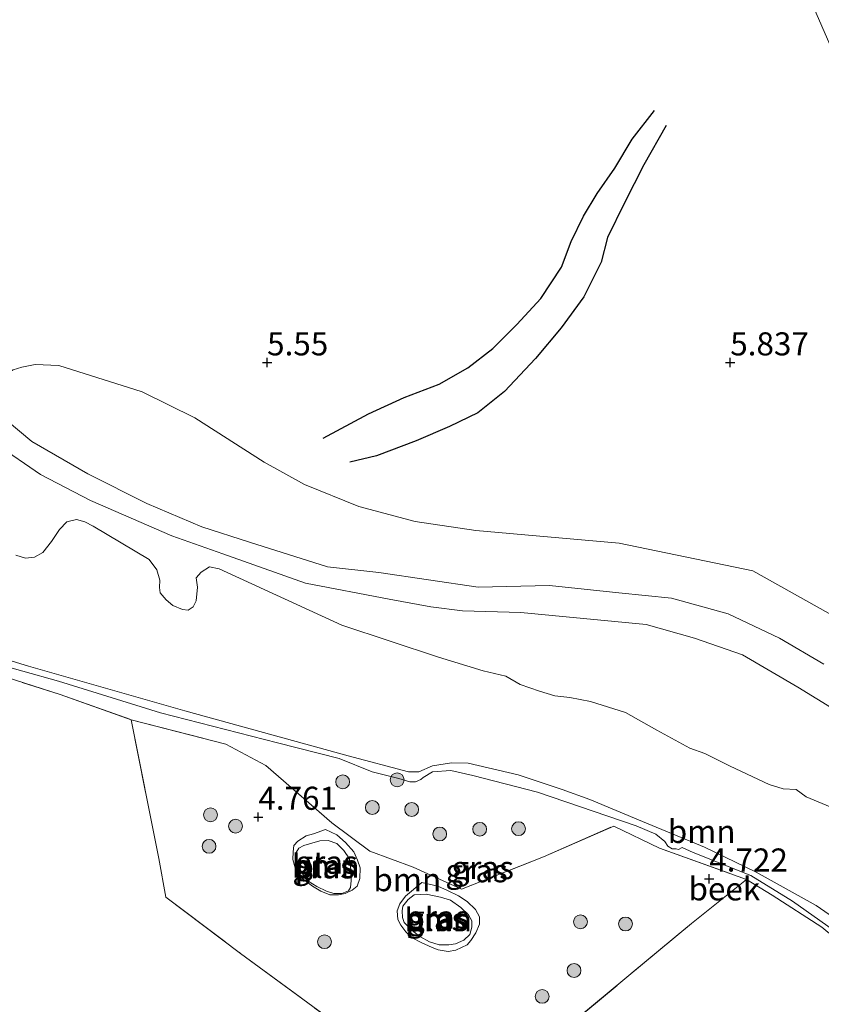
# Model space of a CAD drawing. Units: metres. Extents: x 230000 to 238161, y 500000 to 506250.
# Drawn here: x 230828 to 230915, y 503231 to 503338 of the extents above; entities that cross this region are included whole.
import ezdxf
from ezdxf.enums import TextEntityAlignment as Align

# ---------------------------------------------------------------- set-up
doc = ezdxf.new("R2010")
doc.units = ezdxf.units.M
doc.linetypes.add('IE-TERREINAFSCHEIDING', pattern=[10, 8, -2])
doc.layers.get('0').update_dxf_attribs({"lineweight": 25})
for name, color, linetype, lineweight in [('B-ME-GR-BOOM-GV-B6', 93, 'Continuous', 18), ('B-ME-GR-BOOM-S-B1', 93, 'Continuous', 18), ('B-ME-GW-KRUINLIJN-L-B1', 93, 'Continuous', 18), ('B-ME-GW-TEENLIJN-L-B1', 93, 'Continuous', 18), ('B-ME-IE-GRASLAND-GV-B6', 93, 'Continuous', 18), ('B-ME-IE-GRONDWERKLIJN-GROND_INGERICHT-GV-B6', 253, 'Continuous', 18), ('B-ME-IE-TERREINAFSCHEIDING-RASTERHEKWERK-L-B1', 8, 'IE-TERREINAFSCHEIDING', 18), ('B-ME-OG-WATER-GV-B6', 153, 'Continuous', 18)]:
    doc.layers.add(name, color=color, linetype=linetype, lineweight=lineweight)
for name, color, linetype in [('B-ME-GW-GRONDWERKLIJN-L-B1', 10, 'Continuous'), ('B-ME-GW-HOOGTEPUNT-S-B1', 10, 'Continuous'), ('B-ME-OG-BREUK-L-B1', 10, 'Continuous')]:
    doc.layers.add(name, color=color, linetype=linetype)
doc.styles.add('NLCS-ISO', font='NLCS-ISO.TTF')

# ---------------------------------------------------------------- blocks, each defined once
blk = doc.blocks.new('hoogtepunt')
for p, q in [((-0.5, 0), (0.5, 0)), ((0, 0.5), (0, -0.5))]:
    blk.add_line(p, q)
blk = doc.blocks.new('boom')
h = blk.add_hatch(color=256)
edge = h.paths.add_edge_path()
edge.add_arc((0, 0), 0.75, 0, 360)
blk.add_circle((0, 0), 0.75)

msp = doc.modelspace()

# ---------------------------------------------------------------- linework, layer by layer
at = {"layer": 'B-ME-GR-BOOM-GV-B6'}
for points in [[(230827.086, 503299.821, 6.076), (230828.045, 503300.127, 6.062), (230829.481, 503300.401, 6.028), (230832.026, 503300.29, 5.953), (230841.064, 503297.445, 5.967), (230846.785, 503294.641, 5.866), (230854.286, 503289.825, 5.892), (230858.66, 503287.383, 6.076), (230864.546, 503285.028, 5.892), (230870.627, 503283.388, 5.773), (230877.195, 503282.43, 5.81), (230892.75, 503281.039, 5.848), (230907.196, 503278.027, 5.957), (230917.2, 503272.458, 5.729)], [(230914.911, 503267.912, 5.603), (230910.1, 503270.749, 5.696), (230904.525, 503273.378, 5.761), (230898.393, 503275.088, 5.723), (230892.683, 503275.649, 5.685), (230885.179, 503276.45, 5.691), (230877.445, 503276.274, 5.538), (230866.683, 503277.878, 5.331), (230861.137, 503278.492, 5.353), (230852.676, 503281.157, 5.451), (230847.524, 503282.8, 5.603), (230841.565, 503285.324, 5.707), (230835.181, 503288.562, 5.723), (230829.126, 503292.068, 5.799), (230823.737, 503296.545, 5.876)], [(230823.737, 503296.545, 5.876), (230829.126, 503292.068, 5.799), (230835.181, 503288.562, 5.723), (230841.565, 503285.324, 5.707), (230847.524, 503282.8, 5.603), (230852.676, 503281.157, 5.451), (230861.137, 503278.492, 5.353), (230866.683, 503277.878, 5.331), (230877.445, 503276.274, 5.538), (230885.179, 503276.45, 5.691), (230892.683, 503275.649, 5.685), (230898.393, 503275.088, 5.723), (230904.525, 503273.378, 5.761), (230910.1, 503270.749, 5.696), (230914.911, 503267.912, 5.603)], [(230819.519, 503296.132, 4.311), (230825.291, 503291.718, 4.309), (230830.043, 503288.5, 4.325), (230835.453, 503285.656, 4.413), (230844.281, 503281.843, 4.391), (230849.81, 503279.869, 4.374), (230858.755, 503276.708, 4.347), (230867.826, 503274.961, 4.347), (230872.336, 503274.143, 4.374), (230875.761, 503273.719, 4.369), (230882.075, 503273.532, 4.298), (230895.671, 503272.219, 4.331), (230900.88, 503270.738, 4.325), (230906.084, 503268.931, 4.336), (230912.085, 503265.426, 4.309), (230918.245, 503261.646, 4.347)], [(230918.245, 503261.646, 4.347), (230912.085, 503265.426, 4.309), (230906.084, 503268.931, 4.336), (230900.88, 503270.738, 4.325), (230895.671, 503272.219, 4.331), (230882.075, 503273.532, 4.298), (230875.761, 503273.719, 4.369), (230872.336, 503274.143, 4.374), (230867.826, 503274.961, 4.347), (230858.755, 503276.708, 4.347), (230849.81, 503279.869, 4.374), (230844.281, 503281.843, 4.391), (230835.453, 503285.656, 4.413), (230830.043, 503288.5, 4.325), (230825.291, 503291.718, 4.309)], [(230916.454, 503252.104, 4.133), (230912.991, 503253.562, 4.133), (230911.891, 503254.341, 4.133), (230910.515, 503254.397, 4.133), (230908.991, 503254.875, 4.133), (230904.77, 503256.878, 4.133), (230901.995, 503258.251, 4.133), (230900.395, 503258.807, 4.133), (230896.824, 503260.764, 4.133), (230893.405, 503262.681, 4.133), (230889.633, 503263.876, 4.133), (230887.381, 503264.324, 4.133), (230885.777, 503264.497, 4.133), (230884.1, 503265.015, 4.133), (230882.005, 503265.73, 4.133), (230880.448, 503266.629, 4.133), (230878.007, 503267.195, 4.133), (230873.167, 503268.671, 4.133), (230862.692, 503272.168, 4.133), (230849.418, 503278.262, 4.133), (230848.349, 503278.467, 4.133), (230847.462, 503277.904, 4.133), (230846.919, 503277.299, 4.133), (230847.059, 503276.264, 4.133), (230846.926, 503274.774, 4.133), (230846.574, 503274.128, 4.133), (230846.034, 503273.79, 4.133), (230845.422, 503273.836, 4.133), (230844.395, 503274.27, 4.133), (230843.676, 503274.891, 4.133), (230842.997, 503275.664, 4.133), (230842.928, 503276.239, 4.133), (230842.976, 503277.042, 4.133), (230842.646, 503278.155, 4.133), (230841.818, 503279.275, 4.133), (230835.742, 503282.87, 4.133), (230834.868, 503283.34, 4.133), (230833.954, 503283.619, 4.133), (230832.918, 503283.364, 4.133), (230832.104, 503282.532, 4.133), (230831.246, 503281.204, 4.133), (230830.313, 503280.03, 4.133), (230829.389, 503279.506, 4.133), (230828.431, 503279.403, 4.133), (230827.364, 503279.723, 4.133)], [(230861.617, 503250.723, 4.677), (230865.71, 503247.65, 4.665), (230870.432, 503245.908, 4.734), (230875.643, 503243.548, 4.7), (230884.523, 503247.033, 4.734), (230892.138, 503250.381, 4.726), (230897.119, 503247.985, 4.646), (230906.525, 503244.578, 4.704), (230900.575, 503239.833, 4.822), (230886.351, 503227.999, 4.776), (230875.651, 503219.64, 4.73), (230865.219, 503226.655, 4.791), (230851.725, 503236.578, 4.791), (230843.615, 503242.684, 4.803), (230842.864, 503246.863, 4.749), (230839.876, 503261.895, 4.673), (230850.133, 503259.243, 4.696), (230854.465, 503256.932, 4.765), (230861.617, 503250.723, 4.677)], [(230861.402, 503242.932, 4.612), (230862.344, 503242.921, 4.609), (230863.069, 503243.069, 4.599), (230863.827, 503243.436, 4.587), (230864.335, 503243.87, 4.596), (230864.629, 503244.714, 4.603), (230864.674, 503245.844, 4.606), (230864.402, 503246.696, 4.625), (230863.973, 503247.581, 4.64), (230863.106, 503248.597, 4.622), (230862.143, 503249.426, 4.596), (230860.925, 503250.006, 4.606), (230859.631, 503249.551, 4.703), (230858.811, 503249.31, 4.722), (230857.925, 503248.756, 4.731), (230857.479, 503248.29, 4.725), (230857.407, 503247.569, 4.697), (230857.397, 503246.752, 4.684), (230857.637, 503245.869, 4.684), (230858.038, 503245.236, 4.694), (230858.346, 503244.73, 4.684), (230859.497, 503243.867, 4.65), (230860.402, 503243.322, 4.615), (230861.402, 503242.932, 4.612)], [(230871.345, 503244.253, 4.706), (230869.6, 503242.799, 4.618), (230868.961, 503241.958, 4.634), (230868.668, 503241.177, 4.631), (230868.751, 503240.265, 4.618), (230869.089, 503239.632, 4.615), (230869.614, 503238.903, 4.59), (230870.297, 503238.266, 4.59), (230871.296, 503237.751, 4.59), (230872.483, 503237.202, 4.615), (230873.14, 503236.974, 4.618), (230874.205, 503236.773, 4.622), (230875.055, 503236.919, 4.643), (230876.256, 503237.501, 4.681), (230876.67, 503237.967, 4.7), (230877.215, 503238.808, 4.709), (230877.604, 503239.746, 4.672), (230877.613, 503240.531, 4.656), (230877.184, 503241.353, 4.669), (230876.252, 503242.213, 4.681), (230875.317, 503242.822, 4.684), (230874.131, 503243.402, 4.687), (230873.1, 503243.855, 4.697), (230871.345, 503244.253, 4.706)]]:
    msp.add_polyline3d(points, dxfattribs=at)
at = {"layer": 'B-ME-GW-GRONDWERKLIJN-L-B1'}
msp.add_polyline3d([(230860.684, 503292.417, 6.108), (230865.577, 503295.043, 6.085), (230869.43, 503296.825, 6.057), (230873.221, 503298.264, 6.108), (230876.331, 503300.055, 6.165), (230879.044, 503302.137, 6.211), (230881.649, 503304.734, 6.274), (230884.257, 503307.561, 6.331), (230886.472, 503310.964, 6.417), (230887.536, 503313.752, 6.485), (230888.885, 503316.479, 6.571), (230890.345, 503318.92, 6.526), (230892.266, 503321.697, 6.485), (230894.135, 503324.819, 6.423), (230896.575, 503327.933, 6.423)], dxfattribs=at)
at = {"layer": 'B-ME-GW-KRUINLIJN-L-B1'}
for points in [[(230914.911, 503267.912, 5.603), (230910.1, 503270.749, 5.696), (230904.525, 503273.378, 5.761), (230898.393, 503275.088, 5.723), (230892.683, 503275.649, 5.685), (230885.179, 503276.45, 5.691), (230877.445, 503276.274, 5.538), (230866.683, 503277.878, 5.331), (230861.137, 503278.492, 5.353), (230852.676, 503281.157, 5.451), (230847.524, 503282.8, 5.603), (230841.565, 503285.324, 5.707), (230835.181, 503288.562, 5.723), (230829.126, 503292.068, 5.799), (230823.737, 503296.545, 5.876), (230819.716, 503301.605, 5.974)], [(230919.53, 503236.574, 4.621), (230911.523, 503242.248, 4.624), (230907.007, 503245.034, 4.584), (230900.753, 503247.53, 4.592), (230899.565, 503248.056, 4.578), (230899.164, 503247.834, 4.575), (230898.909, 503247.894, 4.561), (230898.483, 503247.899, 4.538), (230898.003, 503248.218, 4.533), (230897.696, 503248.705, 4.564), (230896.711, 503249.486, 4.558), (230894.56, 503250.394, 4.57), (230883.884, 503254.054, 4.655), (230876.882, 503255.847, 4.669), (230874.499, 503256.389, 4.632), (230872.507, 503256.272, 4.405), (230871.504, 503255.63, 4.37), (230871.245, 503255.434, 4.339), (230870.673, 503255.157, 4.362), (230870.047, 503255.165, 4.425), (230868.857, 503255.521, 4.487), (230865.966, 503256.268, 4.564), (230862.4, 503257.706, 4.584), (230855.709, 503259.41, 4.601), (230843.066, 503262.668, 4.595), (230831.988, 503266.076, 4.607), (230820.368, 503269.349, 4.638)], [(230860.925, 503250.006, 4.606), (230862.143, 503249.426, 4.596), (230863.106, 503248.597, 4.622), (230863.973, 503247.581, 4.64), (230864.402, 503246.696, 4.625), (230864.674, 503245.844, 4.606), (230864.629, 503244.714, 4.603), (230864.335, 503243.87, 4.596), (230863.827, 503243.436, 4.587), (230863.069, 503243.069, 4.599), (230862.344, 503242.921, 4.609), (230861.402, 503242.932, 4.612), (230860.402, 503243.322, 4.615), (230859.497, 503243.867, 4.65), (230858.346, 503244.73, 4.684), (230858.038, 503245.236, 4.694), (230857.637, 503245.869, 4.684), (230857.397, 503246.752, 4.684), (230857.407, 503247.569, 4.697), (230857.479, 503248.29, 4.725), (230857.925, 503248.756, 4.731), (230858.811, 503249.31, 4.722), (230859.631, 503249.551, 4.703), (230860.925, 503250.006, 4.606)], [(230871.345, 503244.253, 4.706), (230873.1, 503243.855, 4.697), (230874.131, 503243.402, 4.687), (230875.317, 503242.822, 4.684), (230876.252, 503242.213, 4.681), (230877.184, 503241.353, 4.669), (230877.613, 503240.531, 4.656), (230877.604, 503239.746, 4.672), (230877.215, 503238.808, 4.709), (230876.67, 503237.967, 4.7), (230876.256, 503237.501, 4.681), (230875.055, 503236.919, 4.643), (230874.205, 503236.773, 4.622), (230873.14, 503236.974, 4.618), (230872.483, 503237.202, 4.615), (230871.296, 503237.751, 4.59), (230870.297, 503238.266, 4.59), (230869.614, 503238.903, 4.59), (230869.089, 503239.632, 4.615), (230868.751, 503240.265, 4.618), (230868.668, 503241.177, 4.631), (230868.961, 503241.958, 4.634), (230869.6, 503242.799, 4.618), (230871.345, 503244.253, 4.706)]]:
    msp.add_polyline3d(points, dxfattribs=at)
at = {"layer": 'B-ME-GW-TEENLIJN-L-B1'}
for points in [[(230980.634, 503217.785, 5.793), (230980.998, 503216.473, 5.733), (230980.828, 503215.876, 5.679), (230980.389, 503215.61, 5.657), (230979.737, 503215.727, 5.613), (230978.874, 503216.391, 5.608), (230977.16, 503218.699, 5.592), (230971.113, 503227.214, 5.298), (230964.948, 503234.969, 5.042), (230958.737, 503243.377, 4.916), (230952.554, 503254.126, 5.004), (230944.269, 503270.946, 5.004), (230937.967, 503285.127, 5.145), (230933.121, 503293.954, 5.113), (230925.228, 503307.175, 5.096), (230922.276, 503315.052, 5.26), (230918.852, 503324.297, 5.412), (230916.403, 503333.094, 5.548), (230910.95, 503345.631, 5.641)], [(230918.245, 503261.646, 4.347), (230912.085, 503265.426, 4.309), (230906.084, 503268.931, 4.336), (230900.88, 503270.738, 4.325), (230895.671, 503272.219, 4.331), (230882.075, 503273.532, 4.298), (230875.761, 503273.719, 4.369), (230872.336, 503274.143, 4.374), (230867.826, 503274.961, 4.347), (230858.755, 503276.708, 4.347), (230849.81, 503279.869, 4.374), (230844.281, 503281.843, 4.391), (230835.453, 503285.656, 4.413), (230830.043, 503288.5, 4.325), (230825.291, 503291.718, 4.309), (230819.519, 503296.132, 4.311)]]:
    msp.add_polyline3d(points, dxfattribs=at)
at = {"layer": 'B-ME-IE-GRASLAND-GV-B6'}
for points in [[(230917.2, 503272.458, 5.729), (230907.196, 503278.027, 5.957), (230892.75, 503281.039, 5.848), (230877.195, 503282.43, 5.81), (230870.627, 503283.388, 5.773), (230864.546, 503285.028, 5.892), (230858.66, 503287.383, 6.076), (230854.286, 503289.825, 5.892), (230846.785, 503294.641, 5.866), (230841.064, 503297.445, 5.967), (230832.026, 503300.29, 5.953), (230829.481, 503300.401, 6.028), (230828.045, 503300.127, 6.062), (230827.086, 503299.821, 6.076), (230826.178, 503299.301, 6.065), (230825.534, 503298.779, 6.049), (230823.737, 503296.545, 5.876), (230819.716, 503301.605, 5.974), (230819.843, 503305.142, 6.196), (230820.268, 503316.953, 6.143), (230820.9, 503334.521, 5.876), (230821.641, 503355.143, 5.661)], [(230965.829, 503240.13, 5.728), (230964.948, 503234.969, 5.042), (230958.737, 503243.377, 4.916), (230952.554, 503254.126, 5.004), (230944.269, 503270.946, 5.004), (230937.967, 503285.127, 5.145), (230933.121, 503293.954, 5.113), (230925.228, 503307.175, 5.096), (230922.276, 503315.052, 5.26), (230918.852, 503324.297, 5.412), (230916.403, 503333.094, 5.548), (230910.95, 503345.631, 5.641)], [(230910.95, 503345.631, 5.641), (230916.403, 503333.094, 5.548)], [(230818.608, 503270.804, 4.133), (230828.744, 503267.694, 4.133), (230845.668, 503262.855, 4.133), (230863.395, 503258.005, 4.133), (230869.914, 503256.241, 4.133), (230871.024, 503256.266, 4.133), (230872.523, 503256.897, 4.133), (230874.555, 503257.216, 4.133), (230876.391, 503257.193, 4.133), (230881.807, 503255.94, 4.133), (230886.569, 503254.351, 4.133), (230889.538, 503253.243, 4.133), (230895.247, 503250.876, 4.133), (230901.983, 503248.077, 4.133), (230907.572, 503245.367, 4.133), (230914.068, 503241.767, 4.133), (230918.885, 503238.456, 4.133)], [(230914.685, 503239.428, 4.604), (230909.297, 503242.899, 4.654), (230906.525, 503244.578, 4.704), (230897.119, 503247.985, 4.646), (230892.138, 503250.381, 4.726), (230884.523, 503247.033, 4.734), (230875.643, 503243.548, 4.7), (230870.432, 503245.908, 4.734), (230865.71, 503247.65, 4.665), (230861.617, 503250.723, 4.677), (230854.465, 503256.932, 4.765), (230850.133, 503259.243, 4.696), (230839.876, 503261.895, 4.673), (230832.183, 503264.631, 4.692), (230818.543, 503269.008, 4.749), (230818.583, 503270.118, 4.63)], [(230820.368, 503269.349, 4.638), (230831.988, 503266.076, 4.607), (230843.066, 503262.668, 4.595), (230855.709, 503259.41, 4.601), (230862.4, 503257.706, 4.584), (230865.966, 503256.268, 4.564), (230868.857, 503255.521, 4.487), (230870.047, 503255.165, 4.425), (230870.673, 503255.157, 4.362), (230871.245, 503255.434, 4.339), (230871.504, 503255.63, 4.37), (230872.507, 503256.272, 4.405), (230874.499, 503256.389, 4.632), (230876.882, 503255.847, 4.669), (230883.884, 503254.054, 4.655), (230894.56, 503250.394, 4.57), (230896.711, 503249.486, 4.558), (230897.696, 503248.705, 4.564), (230898.003, 503248.218, 4.533), (230898.483, 503247.899, 4.538), (230898.909, 503247.894, 4.561), (230899.164, 503247.834, 4.575), (230899.565, 503248.056, 4.578), (230900.753, 503247.53, 4.592), (230907.007, 503245.034, 4.584), (230911.523, 503242.248, 4.624), (230919.53, 503236.574, 4.621)], [(230919.53, 503236.574, 4.621), (230911.523, 503242.248, 4.624), (230907.007, 503245.034, 4.584), (230900.753, 503247.53, 4.592), (230899.565, 503248.056, 4.578), (230899.164, 503247.834, 4.575), (230898.909, 503247.894, 4.561), (230898.483, 503247.899, 4.538), (230898.003, 503248.218, 4.533), (230897.696, 503248.705, 4.564), (230896.711, 503249.486, 4.558), (230894.56, 503250.394, 4.57), (230883.884, 503254.054, 4.655), (230876.882, 503255.847, 4.669), (230874.499, 503256.389, 4.632), (230872.507, 503256.272, 4.405), (230871.504, 503255.63, 4.37), (230871.245, 503255.434, 4.339), (230870.673, 503255.157, 4.362), (230870.047, 503255.165, 4.425), (230868.857, 503255.521, 4.487), (230865.966, 503256.268, 4.564), (230862.4, 503257.706, 4.584), (230855.709, 503259.41, 4.601), (230843.066, 503262.668, 4.595), (230831.988, 503266.076, 4.607), (230820.368, 503269.349, 4.638)], [(230862.143, 503249.426, 4.596), (230863.106, 503248.597, 4.622), (230863.973, 503247.581, 4.64), (230864.402, 503246.696, 4.625), (230864.674, 503245.844, 4.606), (230864.629, 503244.714, 4.603), (230864.335, 503243.87, 4.596), (230863.827, 503243.436, 4.587), (230863.069, 503243.069, 4.599), (230862.344, 503242.921, 4.609), (230861.402, 503242.932, 4.612), (230860.402, 503243.322, 4.615), (230859.497, 503243.867, 4.65), (230858.346, 503244.73, 4.684), (230858.038, 503245.236, 4.694), (230857.637, 503245.869, 4.684), (230857.397, 503246.752, 4.684), (230857.407, 503247.569, 4.697), (230857.479, 503248.29, 4.725), (230857.925, 503248.756, 4.731), (230858.811, 503249.31, 4.722), (230859.631, 503249.551, 4.703), (230860.925, 503250.006, 4.606), (230862.143, 503249.426, 4.596)], [(230861.831, 503243.085, 4.33), (230862.673, 503243.075, 4.33), (230863.403, 503243.372, 4.33), (230863.637, 503243.713, 4.33), (230863.685, 503244.478, 4.33), (230863.661, 503245.626, 4.33), (230863.522, 503246.813, 4.33), (230862.922, 503247.739, 4.33), (230862.166, 503248.475, 4.33), (230861.214, 503248.831, 4.33), (230860.295, 503248.766, 4.33), (230858.568, 503248.29, 4.33), (230858.029, 503247.991, 4.33), (230857.755, 503247.497, 4.33), (230857.785, 503246.808, 4.33), (230858.043, 503246.078, 4.33), (230858.34, 503245.309, 4.33), (230859.055, 503244.421, 4.33), (230859.966, 503243.835, 4.33), (230861.031, 503243.325, 4.33), (230861.831, 503243.085, 4.33)], [(230874.131, 503243.402, 4.687), (230875.317, 503242.822, 4.684), (230876.252, 503242.213, 4.681), (230877.184, 503241.353, 4.669), (230877.613, 503240.531, 4.656), (230877.604, 503239.746, 4.672), (230877.215, 503238.808, 4.709), (230876.67, 503237.967, 4.7), (230876.256, 503237.501, 4.681), (230875.055, 503236.919, 4.643), (230874.205, 503236.773, 4.622), (230873.14, 503236.974, 4.618), (230872.483, 503237.202, 4.615), (230871.296, 503237.751, 4.59), (230870.297, 503238.266, 4.59), (230869.614, 503238.903, 4.59), (230869.089, 503239.632, 4.615), (230868.751, 503240.265, 4.618), (230868.668, 503241.177, 4.631), (230868.961, 503241.958, 4.634), (230869.6, 503242.799, 4.618), (230871.345, 503244.253, 4.706), (230873.1, 503243.855, 4.697), (230874.131, 503243.402, 4.687)], [(230873.237, 503237.512, 4.33), (230874.27, 503237.499, 4.33), (230874.998, 503237.604, 4.33), (230875.921, 503238.014, 4.33), (230876.541, 503238.618, 4.33), (230876.78, 503239.418, 4.33), (230876.789, 503240.107, 4.33), (230876.415, 503240.762, 4.33), (230875.583, 503241.537, 4.33), (230874.445, 503242.355, 4.33), (230873.378, 503242.674, 4.33), (230871.814, 503242.999, 4.33), (230870.513, 503242.939, 4.33), (230869.894, 503242.411, 4.33), (230869.311, 503241.692, 4.33), (230869.229, 503241.195, 4.33), (230869.258, 503240.468, 4.33), (230869.442, 503239.93, 4.33), (230870.311, 503239.078, 4.33), (230871.145, 503238.417, 4.33), (230872.17, 503237.831, 4.33), (230873.237, 503237.512, 4.33)]]:
    msp.add_polyline3d(points, dxfattribs=at)
at = {"layer": 'B-ME-IE-GRONDWERKLIJN-GROND_INGERICHT-GV-B6'}
for points in [[(230824.676, 503228.094, 5.219), (230821.154, 503231.65, 5.165), (230817.332, 503235.309, 5.204), (230817.908, 503251.345, 4.806), (230818.543, 503269.008, 4.749), (230832.183, 503264.631, 4.692), (230839.876, 503261.895, 4.673), (230842.864, 503246.863, 4.749), (230843.615, 503242.684, 4.803), (230851.725, 503236.578, 4.791), (230865.219, 503226.655, 4.791)], [(230886.351, 503227.999, 4.776), (230900.575, 503239.833, 4.822), (230906.525, 503244.578, 4.704), (230909.297, 503242.899, 4.654), (230914.685, 503239.428, 4.604)]]:
    msp.add_polyline3d(points, dxfattribs=at)
at = {"layer": 'B-ME-IE-TERREINAFSCHEIDING-RASTERHEKWERK-L-B1'}
for points in [[(230818.543, 503269.008, 4.749), (230832.183, 503264.631, 4.692), (230839.876, 503261.895, 4.673)], [(230839.876, 503261.895, 4.673), (230842.864, 503246.863, 4.749), (230843.615, 503242.684, 4.803), (230851.725, 503236.578, 4.791), (230865.219, 503226.655, 4.791), (230875.651, 503219.64, 4.73), (230886.351, 503227.999, 4.776), (230900.575, 503239.833, 4.822), (230906.525, 503244.578, 4.704), (230909.297, 503242.899, 4.654), (230914.685, 503239.428, 4.604), (230920.515, 503234.535, 4.627), (230926.426, 503230.024, 4.669), (230931.115, 503225.643, 4.749), (230936.029, 503220.954, 4.681)], [(230839.876, 503261.895, 4.673), (230850.133, 503259.243, 4.696), (230854.465, 503256.932, 4.765), (230861.617, 503250.723, 4.677), (230865.71, 503247.65, 4.665), (230870.432, 503245.908, 4.734), (230875.643, 503243.548, 4.7), (230884.523, 503247.033, 4.734), (230892.138, 503250.381, 4.726), (230897.119, 503247.985, 4.646), (230906.525, 503244.578, 4.704)]]:
    msp.add_polyline3d(points, dxfattribs=at)
at = {"layer": 'B-ME-OG-BREUK-L-B1'}
msp.add_polyline3d([(230897.813, 503326.317, 6.223), (230895.415, 503322.058, 6.2), (230893.305, 503317.911, 6.16), (230891.486, 503314.16, 6.108), (230890.767, 503311.482, 6.074), (230888.891, 503307.732, 6.057), (230886.448, 503304.389, 6.091), (230883.662, 503301.05, 6.062), (230880.301, 503297.49, 6.085), (230877.414, 503295.182, 6.08), (230874.365, 503293.676, 6.005), (230870.743, 503292.12, 5.925), (230866.435, 503290.516, 5.925), (230863.568, 503289.808, 5.908)], dxfattribs=at)
at = {"layer": 'B-ME-OG-WATER-GV-B6'}
for points in [[(230827.364, 503279.723, 4.133), (230828.431, 503279.403, 4.133), (230829.389, 503279.506, 4.133), (230830.313, 503280.03, 4.133), (230831.246, 503281.204, 4.133), (230832.104, 503282.532, 4.133), (230832.918, 503283.364, 4.133), (230833.954, 503283.619, 4.133), (230834.868, 503283.34, 4.133), (230835.742, 503282.87, 4.133), (230841.818, 503279.275, 4.133), (230842.646, 503278.155, 4.133), (230842.976, 503277.042, 4.133), (230842.928, 503276.239, 4.133), (230842.997, 503275.664, 4.133), (230843.676, 503274.891, 4.133), (230844.395, 503274.27, 4.133), (230845.422, 503273.836, 4.133), (230846.034, 503273.79, 4.133), (230846.574, 503274.128, 4.133), (230846.926, 503274.774, 4.133), (230847.059, 503276.264, 4.133), (230846.919, 503277.299, 4.133), (230847.462, 503277.904, 4.133), (230848.349, 503278.467, 4.133), (230849.418, 503278.262, 4.133), (230862.692, 503272.168, 4.133), (230873.167, 503268.671, 4.133), (230878.007, 503267.195, 4.133), (230880.448, 503266.629, 4.133), (230882.005, 503265.73, 4.133), (230884.1, 503265.015, 4.133), (230885.777, 503264.497, 4.133), (230887.381, 503264.324, 4.133), (230889.633, 503263.876, 4.133), (230893.405, 503262.681, 4.133), (230896.824, 503260.764, 4.133), (230900.395, 503258.807, 4.133), (230901.995, 503258.251, 4.133), (230904.77, 503256.878, 4.133), (230908.991, 503254.875, 4.133), (230910.515, 503254.397, 4.133), (230911.891, 503254.341, 4.133), (230912.991, 503253.562, 4.133), (230916.454, 503252.104, 4.133)], [(230918.885, 503238.456, 4.133), (230914.068, 503241.767, 4.133), (230907.572, 503245.367, 4.133), (230901.983, 503248.077, 4.133), (230895.247, 503250.876, 4.133), (230889.538, 503253.243, 4.133), (230886.569, 503254.351, 4.133), (230881.807, 503255.94, 4.133), (230876.391, 503257.193, 4.133), (230874.555, 503257.216, 4.133), (230872.523, 503256.897, 4.133), (230871.024, 503256.266, 4.133), (230869.914, 503256.241, 4.133), (230863.395, 503258.005, 4.133), (230845.668, 503262.855, 4.133), (230828.744, 503267.694, 4.133), (230818.608, 503270.804, 4.133)], [(230860.295, 503248.766, 4.33), (230861.214, 503248.831, 4.33), (230862.166, 503248.475, 4.33), (230862.922, 503247.739, 4.33), (230863.522, 503246.813, 4.33), (230863.661, 503245.626, 4.33), (230863.685, 503244.478, 4.33), (230863.637, 503243.713, 4.33), (230863.403, 503243.372, 4.33), (230862.673, 503243.075, 4.33), (230861.831, 503243.085, 4.33), (230861.031, 503243.325, 4.33), (230859.966, 503243.835, 4.33), (230859.055, 503244.421, 4.33), (230858.34, 503245.309, 4.33), (230858.043, 503246.078, 4.33), (230857.785, 503246.808, 4.33), (230857.755, 503247.497, 4.33), (230858.029, 503247.991, 4.33), (230858.568, 503248.29, 4.33), (230860.295, 503248.766, 4.33)], [(230871.814, 503242.999, 4.33), (230873.378, 503242.674, 4.33), (230874.445, 503242.355, 4.33), (230875.583, 503241.537, 4.33), (230876.415, 503240.762, 4.33), (230876.789, 503240.107, 4.33), (230876.78, 503239.418, 4.33), (230876.541, 503238.618, 4.33), (230875.921, 503238.014, 4.33), (230874.998, 503237.604, 4.33), (230874.27, 503237.499, 4.33), (230873.237, 503237.512, 4.33), (230872.17, 503237.831, 4.33), (230871.145, 503238.417, 4.33), (230870.311, 503239.078, 4.33), (230869.442, 503239.93, 4.33), (230869.258, 503240.468, 4.33), (230869.229, 503241.195, 4.33), (230869.311, 503241.692, 4.33), (230869.894, 503242.411, 4.33), (230870.513, 503242.939, 4.33), (230871.814, 503242.999, 4.33)]]:
    msp.add_polyline3d(points, dxfattribs=at)

# ---------------------------------------------------------------- block references
at = {"layer": 'B-ME-GR-BOOM-S-B1', "rotation": 90}
for p in [(230862.786, 503255.167, 4.638), (230868.682, 503255.387, 4.485), (230865.994, 503252.396, 4.649), (230870.257, 503252.173, 4.655), (230848.465, 503251.591, 4.706), (230851.18, 503250.363, 4.74), (230877.625, 503250.033, 4.701), (230881.835, 503250.094, 4.638), (230873.296, 503249.518, 4.587), (230848.308, 503248.18, 4.757), (230888.535, 503240, 4.644), (230893.424, 503239.768, 4.712), (230860.807, 503237.843, 4.701), (230887.843, 503234.719, 4.655), (230884.396, 503231.918, 4.615)]:
    msp.add_blockref('boom', p, dxfattribs=at)
at = {"layer": 'B-ME-GW-HOOGTEPUNT-S-B1', "rotation": 90}
for p in [(230854.596, 503300.615, 5.55), (230854.596, 503300.615, 5.55), (230904.764, 503300.609, 5.837), (230904.764, 503300.609, 5.837), (230853.644, 503251.359, 4.761), (230853.644, 503251.359, 4.761), (230902.491, 503244.67, 4.722), (230902.491, 503244.67, 4.722)]:
    msp.add_blockref('hoogtepunt', p, dxfattribs=at)

# ---------------------------------------------------------------- texts
at = {"layer": 'B-ME-GR-BOOM-GV-B6', "ltscale": 0.2, "style": 'NLCS-ISO'}
for p in [(230901.6658, 503249.7932), (230860.95, 503246.0532), (230869.7788, 503244.5711), (230873.133, 503240.2218)]:
    msp.add_text('bmn', height=2.5, dxfattribs=at).set_placement(p, align=Align.MIDDLE_CENTER)
at = {"layer": 'B-ME-GW-HOOGTEPUNT-S-B1', "ltscale": 0.2, "style": 'NLCS-ISO'}
for s, p in [('5.55', (230854.596, 503300.615, 5.55)), ('5.55', (230854.596, 503300.615, 5.55)), ('5.837', (230904.764, 503300.609, 5.837)), ('5.837', (230904.764, 503300.609, 5.837)), ('4.761', (230853.644, 503251.359, 4.761)), ('4.761', (230853.644, 503251.359, 4.761)), ('4.722', (230902.491, 503244.67, 4.722)), ('4.722', (230902.491, 503244.67, 4.722))]:
    msp.add_text(s, height=2.5, dxfattribs=at).set_placement(p, align=Align.BOTTOM_LEFT)
at = {"layer": 'B-ME-IE-GRASLAND-GV-B6', "ltscale": 0.2, "style": 'NLCS-ISO'}
for p in [(230860.72, 503245.953), (230861.0355, 503246.4635), (230877.286, 503245.536), (230877.9475, 503245.879), (230873.009, 503240.249), (230873.1405, 503240.513)]:
    msp.add_text('gras', height=2.5, dxfattribs=at).set_placement(p, align=Align.MIDDLE_CENTER)
at = {"layer": 'B-ME-OG-WATER-GV-B6', "ltscale": 0.2, "style": 'NLCS-ISO'}
for s, p in [('plas', (230860.8512, 503246.014)), ('beek', (230904.127, 503243.5711)), ('plas', (230872.8754, 503240.2754))]:
    msp.add_text(s, height=2.5, dxfattribs=at).set_placement(p, align=Align.MIDDLE_CENTER)

doc.saveas('drawing.dxf')
